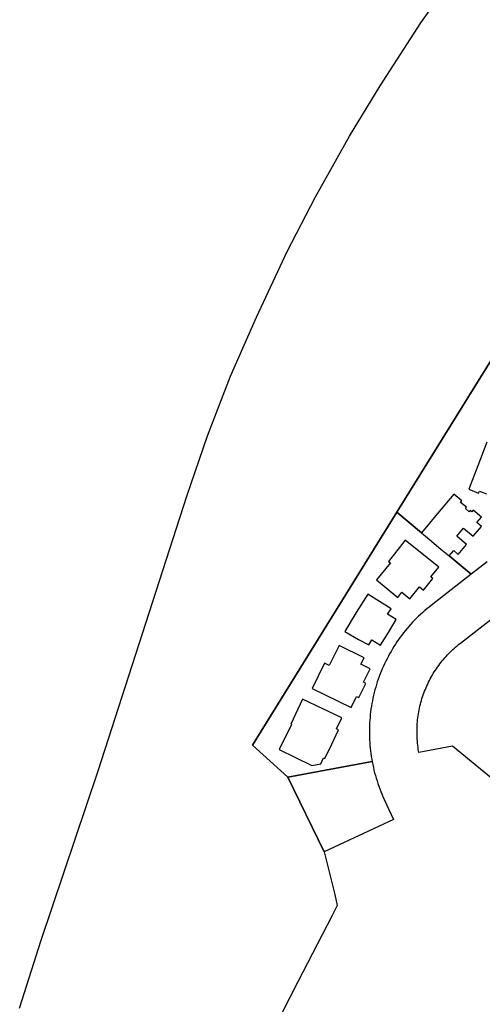
# Model space of a CAD drawing. Units: inches. Extents: x 3164095 to 3208688, y 1541576 to 1582810.
# Drawn here: x 3179354 to 3180033, y 1552581 to 1554025 of the extents above; entities that cross this region are included whole.
import ezdxf

# ---------------------------------------------------------------- set-up
doc = ezdxf.new("R2010")
doc.units = ezdxf.units.IN
doc.header["$MEASUREMENT"] = 0
doc.layers.add('PARKS', color=222, linetype='Continuous')

msp = doc.modelspace()

# ---------------------------------------------------------------- linework, layer by layer
at = {"layer": 'PARKS'}
for points in [[(3180489.4, 1554218.5), (3180203.2, 1553777.6), (3180171.2, 1553728.2), (3179907.1, 1553302.6), (3179695.4, 1552961.2), (3179747.4, 1552914.1), (3179800.7, 1552804.4), (3179816, 1552741.9), (3179819.8, 1552726), (3179812.2, 1552711.2), (3179762, 1552613.6), (3179727.2, 1552545.7)], [(3179353.5, 1552575.1), (3179385, 1552674.8), (3179468.8, 1552923.4), (3179598.9, 1553326.1), (3179629, 1553414.9), (3179662.9, 1553502.5), (3179701.2, 1553588.8), (3179746.3, 1553685.4), (3179788, 1553765.5), (3179837.8, 1553854.5), (3179882.9, 1553928.2), (3179942.5, 1554020.8), (3180000.5, 1554102.9)], [(3180163.9, 1552815.9), (3179988.7, 1552959.3), (3179939.6, 1552950.1), (3179939.2, 1552952.4), (3179938.7, 1552955.2), (3179938.3, 1552958.1), (3179938, 1552960.9), (3179937.6, 1552963.8), (3179937.4, 1552966.7), (3179937.2, 1552969.5), (3179937, 1552972.4), (3179936.9, 1552975.3), (3179936.8, 1552978.2), (3179936.8, 1552981), (3179936.8, 1552983.9), (3179936.9, 1552986.8), (3179937, 1552989.7), (3179937.2, 1552992.5), (3179937.5, 1552995.4), (3179937.7, 1552998.3), (3179938.1, 1553001.1), (3179938.5, 1553004), (3179938.9, 1553006.8), (3179939.4, 1553009.7), (3179939.9, 1553012.5), (3179940.5, 1553015.3), (3179941.1, 1553018.1), (3179941.8, 1553020.9), (3179942.5, 1553023.7), (3179943.3, 1553026.5), (3179944.1, 1553029.2), (3179945, 1553032), (3179945.9, 1553034.7), (3179946.9, 1553037.4), (3179947.9, 1553040.1), (3179949, 1553042.8), (3179950.1, 1553045.5), (3179951.3, 1553048.1), (3179952.5, 1553050.7), (3179953.7, 1553053.3), (3179955, 1553055.9), (3179956.3, 1553058.4), (3179957.7, 1553060.9), (3179959.1, 1553063.4), (3179960.6, 1553065.9), (3179962.1, 1553068.4), (3179963.7, 1553070.8), (3179965.3, 1553073.2), (3179966.9, 1553075.6), (3179968.6, 1553077.9), (3179970.3, 1553080.2), (3179972.1, 1553082.5), (3179973.9, 1553084.7), (3179975.7, 1553086.9), (3179977.6, 1553089.1), (3179979.5, 1553091.3), (3179981.5, 1553093.4), (3179983.4, 1553095.5), (3179985.5, 1553097.5), (3179987.5, 1553099.5), (3179989.6, 1553101.5), (3179991.8, 1553103.4), (3179993.9, 1553105.3), (3179996.1, 1553107.2), (3179998.3, 1553109), (3180000.6, 1553110.8), (3180082.9, 1553174.7)]]:
    msp.add_lwpolyline(points, dxfattribs=at)
msp.add_lwpolyline([(3179870.8, 1552937.2), (3179871, 1552936.4), (3179871.8, 1552932.4), (3179872.7, 1552928.4), (3179873.6, 1552924.4), (3179874.6, 1552920.4), (3179875.7, 1552916.5), (3179876.9, 1552912.6), (3179878.1, 1552908.6), (3179879.4, 1552904.7), (3179880.7, 1552900.9), (3179882.1, 1552897), (3179883.6, 1552893.2), (3179885.2, 1552889.4), (3179886.8, 1552885.7), (3179888.8, 1552881.3), (3179902.5, 1552851.8), (3179800.7, 1552804.4), (3179747.4, 1552914.1)], close=True, dxfattribs=at)
for points in [[(3180040, 1553230, 0), (3180016.3, 1553211.6, 0), (3179984, 1553238.5, 0), (3179990.6, 1553246.4, 0), (3179997.1, 1553240.9, 0), (3180009.3, 1553255.5, 0), (3179995, 1553267.5, 0), (3179999.9, 1553273.4, 0), (3180004.8, 1553279.3, 0), (3180019.2, 1553267.4, 0), (3180031.3, 1553282, 0), (3180024.8, 1553287.4, 0), (3180031.4, 1553295.3, 0), (3180019.1, 1553305.6, 0), (3180017.2, 1553303.3, 0), (3180014.9, 1553305.2, 0), (3180013.4, 1553303.4, 0), (3180007.8, 1553308.1, 0), (3180009.3, 1553309.9, 0), (3180000.5, 1553317.2, 0), (3180002.4, 1553319.6, 0), (3179990.6, 1553329.4, 0), (3179966.9, 1553300.9, 0), (3179943.2, 1553272.5, 0), (3179907.1, 1553302.6, 0), (3180171.2, 1553728.2, 0)], [(3180039.1, 1553405.6, 0), (3180026, 1553370.9, 0), (3180012.9, 1553336.3, 0), (3180027.2, 1553330.9, 0), (3180028.3, 1553333.7, 0), (3180039, 1553329.6, 0)]]:
    msp.add_polyline3d(points, dxfattribs=at)
for points in [[(3179907.1, 1553302.6, 0), (3179943.2, 1553272.5, 0), (3179954.9, 1553262.7, 0), (3179971.7, 1553248.7, 0), (3179984, 1553238.5, 0), (3180016.3, 1553211.6, 0), (3179957.7, 1553166.1, 0), (3179954.5, 1553163.6, 0), (3179951.3, 1553161, 0), (3179948.2, 1553158.3, 0), (3179945.1, 1553155.6, 0), (3179942.1, 1553152.8, 0), (3179939.1, 1553150, 0), (3179936.1, 1553147.2, 0), (3179933.3, 1553144.2, 0), (3179930.4, 1553141.3, 0), (3179927.7, 1553138.3, 0), (3179924.9, 1553135.2, 0), (3179922.3, 1553132.1, 0), (3179919.6, 1553128.9, 0), (3179917.1, 1553125.7, 0), (3179914.6, 1553122.5, 0), (3179912.1, 1553119.2, 0), (3179909.7, 1553115.9, 0), (3179907.4, 1553112.5, 0), (3179905.1, 1553109.1, 0), (3179902.9, 1553105.6, 0), (3179900.8, 1553102.2, 0), (3179898.7, 1553098.6, 0), (3179896.6, 1553095.1, 0), (3179894.7, 1553091.5, 0), (3179892.8, 1553087.8, 0), (3179890.9, 1553084.2, 0), (3179889.1, 1553080.5, 0), (3179887.4, 1553076.8, 0), (3179885.8, 1553073, 0), (3179884.2, 1553069.2, 0), (3179882.7, 1553065.4, 0), (3179881.2, 1553061.6, 0), (3179879.9, 1553057.7, 0), (3179878.5, 1553053.8, 0), (3179877.3, 1553049.9, 0), (3179876.1, 1553046, 0), (3179875, 1553042, 0), (3179874, 1553038.1, 0), (3179873, 1553034.1, 0), (3179872.1, 1553030.1, 0), (3179871.3, 1553026.1, 0), (3179870.5, 1553022, 0), (3179869.8, 1553018, 0), (3179869.2, 1553014, 0), (3179868.7, 1553009.9, 0), (3179868.2, 1553005.8, 0), (3179867.8, 1553001.7, 0), (3179867.4, 1552997.7, 0), (3179867.2, 1552993.6, 0), (3179867, 1552989.5, 0), (3179866.9, 1552985.4, 0), (3179866.8, 1552981.3, 0), (3179866.8, 1552977.2, 0), (3179866.9, 1552973.1, 0), (3179867.1, 1552969, 0), (3179867.3, 1552964.9, 0), (3179867.6, 1552960.8, 0), (3179868, 1552956.7, 0), (3179868.5, 1552952.6, 0), (3179869, 1552948.6, 0), (3179869.6, 1552944.5, 0), (3179870.3, 1552940.5, 0), (3179870.8, 1552937.2, 0), (3179747.4, 1552914.1, 0), (3179695.4, 1552961.2, 0)], [(3179940.5, 1553193.4, 0), (3179946.5, 1553188.5, 0), (3179960.1, 1553205.4, 0), (3179957.3, 1553207.7, 0), (3179968.8, 1553222, 0), (3179919.6, 1553261.5, 0), (3179894.9, 1553230.6, 0), (3179897.7, 1553228.4, 0), (3179877.1, 1553203.3, 0), (3179908.4, 1553177.7, 0), (3179914.6, 1553185.3, 0), (3179926.2, 1553175.9, 0)], [(3179847.7, 1553155.5, 0), (3179831, 1553127.9, 0), (3179851, 1553115.8, 0), (3179866, 1553108.4, 0), (3179870.6, 1553115.7, 0), (3179883.3, 1553107.8, 0), (3179894.7, 1553126.5, 0), (3179906.2, 1553145.1, 0), (3179893.6, 1553153, 0), (3179898.7, 1553161.2, 0), (3179864.8, 1553182.5, 0)], [(3179808, 1553077.7, 0), (3179801, 1553081.1, 0), (3179783, 1553044.2, 0), (3179840.2, 1553016.2, 0), (3179848.1, 1553032.4, 0), (3179851.4, 1553030.8, 0), (3179861.5, 1553051.5, 0), (3179858, 1553053.3, 0), (3179867.9, 1553073.1, 0), (3179854.4, 1553079.8, 0), (3179859, 1553089.1, 0), (3179822.7, 1553107.2, 0)], [(3179811.7, 1552962.3, 0), (3179821.7, 1552983.3, 0), (3179818.5, 1552984.9, 0), (3179826.2, 1553000.9, 0), (3179768.9, 1553028.3, 0), (3179751.4, 1552991.8, 0), (3179752.3, 1552991.4, 0), (3179734.5, 1552954.6, 0), (3179782.5, 1552931.3, 0), (3179795.5, 1552933.7, 0), (3179799.7, 1552942.5, 0), (3179801.5, 1552941.6, 0)]]:
    msp.add_polyline3d(points, close=True, dxfattribs=at)

doc.saveas('drawing.dxf')
